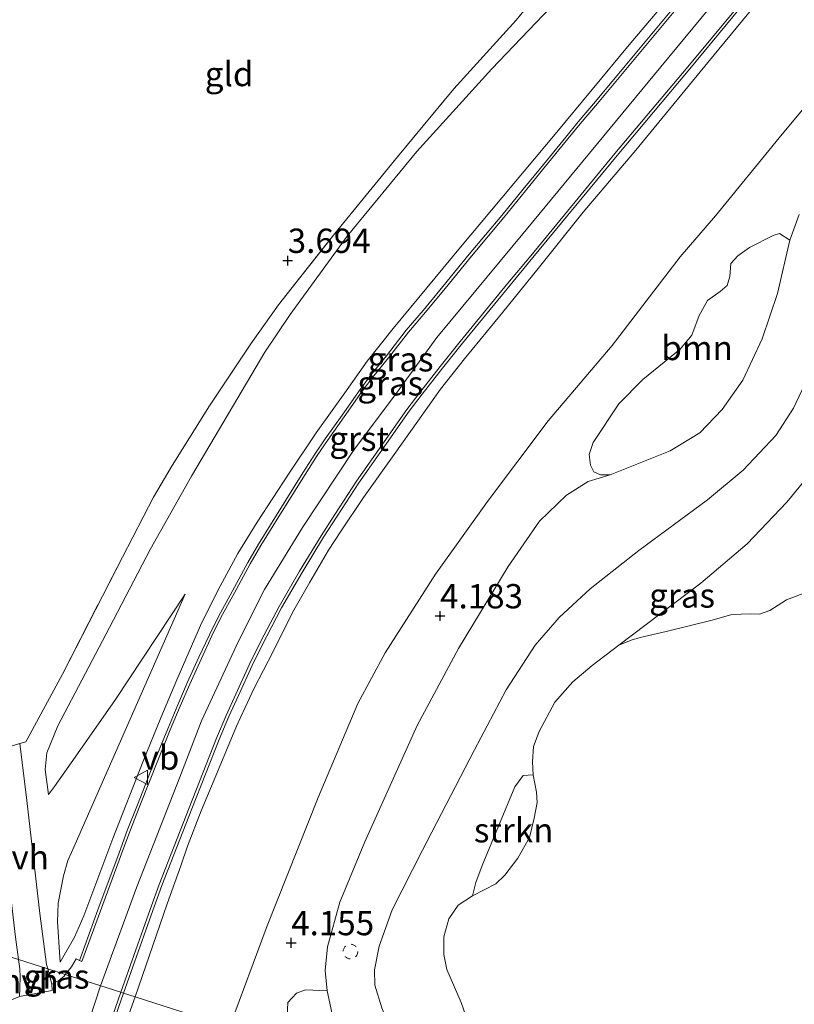
# Model space of a CAD drawing. Units: metres. Extents: x 201064 to 204716, y 481248 to 487501.
# Drawn here: x 202822 to 202902, y 482631 to 482732 of the extents above; entities that cross this region are included whole.
import ezdxf
from ezdxf.enums import TextEntityAlignment as Align

# ---------------------------------------------------------------- set-up
doc = ezdxf.new("R2010")
doc.units = ezdxf.units.M
doc.linetypes.add('IE-TERREINAFSCHEIDING', pattern=[10, 8, -2])
doc.linetypes.add('VW-6060_STREEP', pattern=[1.2, 0.6, -0.6])
doc.layers.get('0').update_dxf_attribs({"lineweight": 25})
for name, color, linetype, lineweight in [('B-ME-GR-BOOM-GV-B6', 93, 'Continuous', 18), ('B-ME-GR-STRUIKEN-GV-B6', 93, 'Continuous', 18), ('B-ME-GW-KRUINLIJN-L-B1', 93, 'Continuous', 18), ('B-ME-GW-TEENLIJN-L-B1', 93, 'Continuous', 18), ('B-ME-IE-GRASLAND-GV-B6', 93, 'Continuous', 18), ('B-ME-IE-GRONDWERKLIJN-GROND_INGERICHT-GV-B6', 253, 'Continuous', 18), ('B-ME-IE-HULPGEOMETRIE-L-B1', 53, 'Continuous', 18), ('B-ME-IE-TERREINAFSCHEIDING-DOORGANG-L-B1', 8, 'IE-TERREINAFSCHEIDING-KUNSTMATIG-OPEN', 18), ('B-ME-IE-TERREINAFSCHEIDING-RASTERHEKWERK-L-B1', 8, 'IE-TERREINAFSCHEIDING', 18), ('B-ME-OG-WATER-GV-B6', 153, 'Continuous', 18), ('B-ME-VH-VERH_SOORT-BITUMEN-GV-B6', 8, 'IE-TERREINAFSCHEIDING-NATUURLIJK-HOUTWAL', 18), ('B-ME-VH-VERH_SOORT-GV-B6', 8, 'Continuous', 18), ('B-ME-VH-VERH_SOORT-HALF_VERHARDING-GV-B6', 8, 'IE-TERREINAFSCHEIDING-NATUURLIJK-HOUTWAL', 18), ('B-ME-VW-MARKERING-BEBAKENING-S-B1', 255, 'VW-6060_STREEP', 18), ('B-ME-VW-MEUBILAIR_WEGMEUBILAIR-VERKEERSBORD-S-B1', 8, 'Continuous', 18)]:
    doc.layers.add(name, color=color, linetype=linetype, lineweight=lineweight)
doc.layers.add('B-ME-GW-HOOGTEPUNT-S-B1', color=10, linetype='Continuous')
doc.styles.add('NLCS-ISO', font='NLCS-ISO.TTF')
doc.linetypes.add('IE-TERREINAFSCHEIDING-KUNSTMATIG-OPEN', pattern='A,7,-1.5,[67,NLCS.SHX,S=0.75,R=0,X=0,Y=0],-1.5', length=10)
doc.linetypes.add('IE-TERREINAFSCHEIDING-NATUURLIJK-HOUTWAL', pattern='A,7,-1.5,[67,NLCS.SHX,S=0.75,R=45,X=0,Y=0],-1.5,7,-1.5,[70,NLCS.SHX,S=0.75,R=0,X=0,Y=0],-1.5', length=20)

# ---------------------------------------------------------------- blocks, each defined once
blk = doc.blocks.new('hoogtepunt')
for p, q in [((-0.5, 0), (0.5, 0)), ((0, 0.5), (0, -0.5))]:
    blk.add_line(p, q)
blk = doc.blocks.new('dtb')
blk.add_circle((0, 0), 0.75)
blk = doc.blocks.new('verkeersbord')
for p, q in [((0, 0.75), (-0.75, -0.625)), ((0.75, -0.625), (0, 0.75)), ((-0.75, -0.625), (0.75, -0.625))]:
    blk.add_line(p, q)

msp = doc.modelspace()

# ---------------------------------------------------------------- linework, layer by layer
at = {"layer": 'B-ME-GR-BOOM-GV-B6'}
for points in [[(202901.349, 482709.552, 3.901), (202900.088, 482704.098, 3.745), (202898.509, 482699.419, 3.668), (202896.535, 482695.171, 3.718), (202894.387, 482692.178, 3.745), (202892.101, 482689.775, 3.76), (202889.061, 482687.911, 3.763), (202882.893, 482685.464, 3.883), (202881.9191, 482685.4501, 3.883), (202881.2106, 482685.7594, 3.883), (202880.8621, 482686.4356, 3.883), (202880.748, 482687.5576, 3.883), (202881.1529, 482688.7628, 3.883), (202883.7977, 482692.7622, 3.883), (202886.2518, 482695.2605, 3.883), (202890.0751, 482698.3465, 3.883), (202891.2686, 482699.8074, 3.883), (202892.0354, 482701.8051, 3.883), (202892.8835, 482703.3523, 3.883), (202894.1882, 482704.2811, 3.883), (202894.9118, 482704.8917, 3.883), (202895.2012, 482705.8193, 3.883), (202895.2865, 482707.1664, 3.883), (202896.0188, 482707.9556, 3.883), (202897.2162, 482708.7991, 3.883), (202899.6233, 482710.0474, 3.883), (202900.3042, 482710.2313, 3.883), (202901.349, 482709.552, 3.901)], [(202855.738, 482626.534, 3.595), (202855.5105, 482625.3612, 3.595), (202855.2709, 482625.0393, 3.595), (202849.6061, 482626.8532, 3.9039), (202849.929, 482627.3783, 3.9051), (202849.8744, 482628.3373, 3.8373), (202849.709, 482629.8145, 3.8373), (202849.7924, 482631.2303, 3.8373), (202850.6701, 482632.2157, 3.8373), (202851.6072, 482632.5578, 3.8712), (202853.839, 482632.434, 3.735), (202854.322, 482630.199, 3.713), (202855.738, 482626.534, 3.595)]]:
    msp.add_polyline3d(points, dxfattribs=at)
at = {"layer": 'B-ME-GR-STRUIKEN-GV-B6'}
for points in [[(202902.7138, 482673.2452, 1.86), (202901.0225, 482672.6174, 1.86), (202899.2835, 482671.5203, 1.86), (202898.2364, 482671.1346, 1.86), (202897.3096, 482671.1694, 1.86), (202895.3986, 482671.1152, 1.86), (202893.3707, 482670.5186, 1.86), (202888.6429, 482669.347, 1.86), (202885.9746, 482668.7322, 1.86), (202885.0365, 482668.4513, 1.86), (202883.7791, 482667.9477, 1.86), (202892.2232, 482674.3311, 2.118), (202896.9551, 482678.3487, 2.1753), (202901.0526, 482682.6613, 2.2613), (202904.6719, 482687.0763, 2.2613)], [(202874.9783, 482654.62, 1.86), (202875.3324, 482652.849, 1.86), (202875.4074, 482651.8051, 1.86), (202875.0739, 482650.1855, 1.86), (202874.6068, 482648.2038, 1.86), (202873.4223, 482646.071, 1.86), (202872.069, 482644.3187, 1.86), (202871.1426, 482643.4443, 1.86), (202868.7708, 482642.1979, 1.86), (202869.1132, 482643.5804, 1.86), (202869.7485, 482645.3161, 1.86), (202873.117, 482653.4002, 1.86), (202873.9608, 482654.5586, 1.86), (202874.9783, 482654.62, 1.86)]]:
    msp.add_polyline3d(points, dxfattribs=at)
at = {"layer": 'B-ME-GW-KRUINLIJN-L-B1'}
for points in [[(202826.3861, 482635.3693, 7.1156), (202827.8595, 482637.9442, 7.1911), (202828.8248, 482640.1384, 7.2414), (202831.8039, 482648.0968, 7.2665), (202834.9357, 482656.0494, 7.2665), (202836.7531, 482660.4855, 7.2665), (202838.3926, 482664.3774, 7.2665), (202840.8082, 482669.9597, 7.2665), (202842.588, 482673.5707, 7.2665), (202844.6573, 482677.373, 7.2665), (202846.6414, 482680.5931, 7.2665), (202849.8483, 482685.5365, 7.3169), (202852.6987, 482689.7781, 7.3169), (202855.6242, 482693.8794, 7.342), (202857.9435, 482697.1191, 7.342), (202860.5953, 482700.47, 7.3169), (202867.5095, 482708.8553, 7.3169), (202877.2418, 482720.4639, 7.3169), (202884.8558, 482729.6421, 7.3169), (202893.9899, 482740.4606, 7.3169)], [(202830.53, 482632.961, 7.3906), (202834.27, 482643.119, 7.3822), (202838.676, 482654.379, 7.424), (202840.902, 482660.172, 7.442), (202844.732, 482668.363, 7.427), (202847.385, 482673.663, 7.47), (202851.28, 482680.056, 7.512), (202856.598, 482688.064, 7.51), (202860.727, 482693.577, 7.467), (202865.078, 482699.573, 7.477), (202874.255, 482710.612, 7.452), (202888.093, 482727.372, 7.424), (202897.795, 482739.117, 7.442)], [(202834.1108, 482631.8145, 7.3473), (202837.3791, 482641.38, 7.3473), (202838.7925, 482645.2716, 7.3473), (202839.4824, 482647.3069, 7.3473), (202840.8752, 482650.9235, 7.3473), (202842.5685, 482654.9555, 7.3473), (202844.4991, 482659.6284, 7.3473), (202846.3017, 482663.4743, 7.3473), (202848.2659, 482667.2963, 7.3473), (202850.2626, 482671.3086, 7.3473), (202852.0575, 482674.4256, 7.3473), (202853.961, 482677.716, 7.3473), (202855.2775, 482679.6838, 7.3473), (202857.555, 482683.1362, 7.3473), (202860.7137, 482687.5505, 7.3473), (202863.153, 482690.9697, 7.3473), (202865.454, 482694.2619, 7.3473), (202867.9491, 482697.3798, 7.3473), (202871.8547, 482702.1559, 7.3473), (202875.4843, 482706.6497, 7.3473), (202880.1374, 482712.4312, 7.3473), (202885.5398, 482718.8206, 7.3473), (202892.9409, 482727.8123, 7.3473), (202901.1928, 482737.8407, 7.3473)], [(202902.32, 482712.19, 3.953), (202901.349, 482709.552, 3.901), (202900.088, 482704.098, 3.745), (202898.509, 482699.419, 3.668), (202896.535, 482695.171, 3.718), (202894.387, 482692.178, 3.745), (202892.101, 482689.775, 3.76), (202889.061, 482687.911, 3.763), (202882.893, 482685.464, 3.883), (202880.641, 482684.751, 3.916), (202878.402, 482683.38, 4.013), (202875.641, 482680.7, 4.043), (202872.421, 482676.04, 4.033), (202867.314, 482667.603, 3.993), (202863.071, 482659.693, 4.008), (202857.68, 482647.759, 3.911), (202855.126, 482641.567, 3.903), (202853.854, 482636.953, 3.898), (202853.606, 482634.543, 3.818), (202853.839, 482632.434, 3.735), (202854.322, 482630.199, 3.713), (202855.738, 482626.534, 3.595), (202856.574, 482624.622, 3.579)], [(202839.2518, 482673.1913, 6.3358), (202832.0233, 482662.2539, 5.7069), (202827.5251, 482655.8496, 5.1535), (202825.8131, 482653.4409, 4.9271), (202825.2043, 482652.6045, 4.9414)], [(202830.53, 482632.961, 7.3906), (202818.36, 482595.766, 7.4432), (202805.719, 482557.125, 7.4744), (202794.286, 482515.302, 7.4266), (202786.995, 482482.56, 7.5077), (202779.164, 482449.281, 7.635), (202772.884, 482419.359, 7.656), (202767.275, 482387.781, 7.721), (202764.91, 482367.208, 7.749), (202762.137, 482337.567, 7.814), (202759.3464, 482305.5965, 7.6675)], [(202788.0308, 482473.8978, 7.2326), (202791.3829, 482488.5546, 7.2326), (202795.5249, 482505.3531, 7.2326), (202800.0007, 482524.1694, 7.2326), (202803.7603, 482538.5837, 7.2326), (202806.5518, 482548.2792, 7.2326), (202809.7349, 482558.8868, 7.3186), (202814.1484, 482572.3711, 7.3186), (202820.0007, 482590.1988, 7.3473), (202824.8102, 482604.3283, 7.3473), (202829.5841, 482619.212, 7.3473), (202834.1108, 482631.8145, 7.3473)]]:
    msp.add_polyline3d(points, dxfattribs=at)
at = {"layer": 'B-ME-GW-TEENLIJN-L-B1'}
for points in [[(202843.7918, 482628.7151, 4.051), (202847.6516, 482639.1111, 4.0744), (202852.8995, 482652.2909, 4.285), (202856.9694, 482661.9547, 4.285), (202859.7739, 482667.1823, 4.285), (202864.9492, 482675.2403, 4.3084), (202870.2829, 482682.7161, 4.2148), (202876.5119, 482690.9932, 4.2148), (202883.0965, 482698.741, 4.1212), (202890.0879, 482707.8347, 4.1446), (202893.7161, 482712.0446, 4.1446), (202900.2641, 482720.0847, 4.3084), (202908.7294, 482730.2611, 4.3786), (202917.3028, 482741.6329, 4.3318)], [(202825.2043, 482652.6045, 4.9414), (202824.8687, 482655.1741, 4.7007), (202825.0129, 482656.9076, 4.6504), (202826.1456, 482659.656, 4.4492), (202831.4751, 482669.7563, 4.3234), (202835.6524, 482677.7893, 4.3486), (202839.8846, 482685.3255, 4.3486), (202847.4076, 482698.0719, 4.3486), (202850.0148, 482701.92, 4.3234), (202855.8703, 482709.9701, 4.2731), (202863.0503, 482718.6681, 4.3486), (202870.7341, 482727.1769, 4.2479), (202880.575, 482737.4661, 4.2731)], [(202862.5183, 482622.7194, 2.3764), (202861.1287, 482626.4305, 2.3893), (202859.4533, 482630.6962, 2.3867), (202858.7248, 482633.0074, 2.4175), (202858.703, 482634.5843, 2.4175), (202859.1826, 482637.0212, 2.4175), (202860.5169, 482640.7625, 2.3867), (202863.6126, 482646.8857, 2.3867), (202868.9676, 482657.1879, 2.479), (202872.1991, 482663.3607, 2.3713), (202875.2011, 482667.9495, 2.3713), (202877.6577, 482670.8082, 2.3251), (202880.844, 482673.7333, 2.3098), (202885.8307, 482677.6696, 2.279), (202892.9074, 482682.8767, 2.4944), (202896.5473, 482685.929, 2.4944), (202899.9211, 482689.4995, 2.5098), (202901.716, 482692.3166, 2.5252), (202905.1899, 482699.6165, 2.479)], [(202826.3861, 482635.3693, 7.1156), (202826.1156, 482639.5326, 6.6125), (202826.1933, 482641.4576, 6.2352), (202826.7452, 482644.2403, 5.8579), (202827.1986, 482645.83, 5.6566), (202827.5618, 482646.6541, 5.6818), (202839.2518, 482673.1913, 6.3358)]]:
    msp.add_polyline3d(points, dxfattribs=at)
at = {"layer": 'B-ME-IE-GRASLAND-GV-B6'}
for points in [[(202917.3028, 482741.6329, 4.3318), (202908.7294, 482730.2611, 4.3786), (202900.2641, 482720.0847, 4.3084), (202893.7161, 482712.0446, 4.1446), (202890.0879, 482707.8347, 4.1446), (202883.0965, 482698.741, 4.1212), (202876.5119, 482690.9932, 4.2148), (202870.2829, 482682.7161, 4.2148), (202864.9492, 482675.2403, 4.3084), (202859.7739, 482667.1823, 4.285), (202856.9694, 482661.9547, 4.285), (202852.8995, 482652.2909, 4.285), (202847.6516, 482639.1111, 4.0744), (202843.7918, 482628.7151, 4.051), (202834.1108, 482631.8145, 7.3473)], [(202853.839, 482632.434, 3.735), (202851.6072, 482632.5578, 3.8712), (202850.6701, 482632.2157, 3.8373), (202849.7924, 482631.2303, 3.8373), (202849.709, 482629.8145, 3.8373), (202849.8744, 482628.3373, 3.8373), (202849.929, 482627.3783, 3.9051), (202849.6061, 482626.8532, 3.9039), (202843.7918, 482628.7151, 4.051), (202847.6516, 482639.1111, 4.0744), (202852.8995, 482652.2909, 4.285), (202856.9694, 482661.9547, 4.285), (202859.7739, 482667.1823, 4.285), (202864.9492, 482675.2403, 4.3084), (202870.2829, 482682.7161, 4.2148), (202876.5119, 482690.9932, 4.2148), (202883.0965, 482698.741, 4.1212), (202890.0879, 482707.8347, 4.1446), (202893.7161, 482712.0446, 4.1446), (202900.2641, 482720.0847, 4.3084), (202908.7294, 482730.2611, 4.3786), (202917.3028, 482741.6329, 4.3318)], [(202880.575, 482737.4661, 4.2731), (202870.7341, 482727.1769, 4.2479), (202863.0503, 482718.6681, 4.3486), (202855.8703, 482709.9701, 4.2731), (202850.0148, 482701.92, 4.3234), (202847.4076, 482698.0719, 4.3486), (202839.8846, 482685.3255, 4.3486), (202835.6524, 482677.7893, 4.3486), (202831.4751, 482669.7563, 4.3234), (202826.1456, 482659.656, 4.4492), (202825.0129, 482656.9076, 4.6504), (202824.8687, 482655.1741, 4.7007), (202825.2043, 482652.6045, 4.9414), (202825.8131, 482653.4409, 4.9271), (202827.5251, 482655.8496, 5.1535), (202832.0233, 482662.2539, 5.7069), (202839.2518, 482673.1913, 6.3358), (202827.5618, 482646.6541, 5.6818), (202827.1986, 482645.83, 5.6566), (202826.7452, 482644.2403, 5.8579), (202826.1933, 482641.4576, 6.2352), (202826.1156, 482639.5326, 6.6125), (202826.3861, 482635.3693, 7.1156), (202827.8595, 482637.9442, 7.1911), (202828.8248, 482640.1384, 7.2414), (202831.8039, 482648.0968, 7.2665), (202834.9357, 482656.0494, 7.2665), (202836.7531, 482660.4855, 7.2665), (202838.3926, 482664.3774, 7.2665), (202840.8082, 482669.9597, 7.2665), (202842.588, 482673.5707, 7.2665), (202844.6573, 482677.373, 7.2665), (202846.6414, 482680.5931, 7.2665), (202849.8483, 482685.5365, 7.3169), (202852.6987, 482689.7781, 7.3169), (202855.6242, 482693.8794, 7.342), (202857.9435, 482697.1191, 7.342), (202860.5953, 482700.47, 7.3169), (202867.5095, 482708.8553, 7.3169), (202877.2418, 482720.4639, 7.3169), (202884.8558, 482729.6421, 7.3169), (202893.9899, 482740.4606, 7.3169)], [(202893.9899, 482740.4606, 7.3169), (202884.8558, 482729.6421, 7.3169), (202877.2418, 482720.4639, 7.3169), (202867.5095, 482708.8553, 7.3169), (202860.5953, 482700.47, 7.3169), (202857.9435, 482697.1191, 7.342), (202855.6242, 482693.8794, 7.342), (202852.6987, 482689.7781, 7.3169), (202849.8483, 482685.5365, 7.3169), (202846.6414, 482680.5931, 7.2665), (202844.6573, 482677.373, 7.2665), (202842.588, 482673.5707, 7.2665), (202840.8082, 482669.9597, 7.2665), (202838.3926, 482664.3774, 7.2665), (202836.7531, 482660.4855, 7.2665), (202834.9357, 482656.0494, 7.2665), (202831.8039, 482648.0968, 7.2665), (202828.8248, 482640.1384, 7.2414), (202827.8595, 482637.9442, 7.1911), (202826.3861, 482635.3693, 7.1156), (202826.1156, 482639.5326, 6.6125), (202826.1933, 482641.4576, 6.2352), (202826.7452, 482644.2403, 5.8579), (202827.1986, 482645.83, 5.6566), (202827.5618, 482646.6541, 5.6818), (202839.2518, 482673.1913, 6.3358), (202832.0233, 482662.2539, 5.7069), (202827.5251, 482655.8496, 5.1535), (202825.8131, 482653.4409, 4.9271), (202825.2043, 482652.6045, 4.9414), (202824.8687, 482655.1741, 4.7007), (202825.0129, 482656.9076, 4.6504), (202826.1456, 482659.656, 4.4492), (202831.4751, 482669.7563, 4.3234), (202835.6524, 482677.7893, 4.3486), (202839.8846, 482685.3255, 4.3486), (202847.4076, 482698.0719, 4.3486), (202850.0148, 482701.92, 4.3234), (202855.8703, 482709.9701, 4.2731), (202863.0503, 482718.6681, 4.3486), (202870.7341, 482727.1769, 4.2479), (202880.575, 482737.4661, 4.2731)], [(202822.2543, 482657.8429, 4.1128), (202822.8584, 482658.0242, 4.133), (202826.6287, 482664.9877, 4.1581), (202832.7894, 482676.9835, 4.133), (202836.0022, 482683.158, 4.1581), (202837.8933, 482686.4263, 4.1581), (202841.7278, 482692.5574, 4.1581), (202845.994, 482698.8941, 3.9821), (202848.8298, 482702.9318, 3.9821), (202854.6142, 482710.2576, 3.9821), (202861.045, 482718.1103, 4.0324), (202866.8386, 482725.1108, 4.0072), (202873.2305, 482732.1791, 4.0072), (202879.1604, 482739.3971, 4.0072)], [(202834.1108, 482631.8145, 7.3473), (202837.3791, 482641.38, 7.3473), (202838.7925, 482645.2716, 7.3473), (202839.4824, 482647.3069, 7.3473), (202840.8752, 482650.9235, 7.3473), (202842.5685, 482654.9555, 7.3473), (202844.4991, 482659.6284, 7.3473), (202846.3017, 482663.4743, 7.3473), (202848.2659, 482667.2963, 7.3473), (202850.2626, 482671.3086, 7.3473), (202852.0575, 482674.4256, 7.3473), (202853.961, 482677.716, 7.3473), (202855.2775, 482679.6838, 7.3473), (202857.555, 482683.1362, 7.3473), (202860.7137, 482687.5505, 7.3473), (202863.153, 482690.9697, 7.3473), (202865.454, 482694.2619, 7.3473), (202867.9491, 482697.3798, 7.3473), (202871.8547, 482702.1559, 7.3473), (202875.4843, 482706.6497, 7.3473), (202880.1374, 482712.4312, 7.3473), (202885.5398, 482718.8206, 7.3473), (202892.9409, 482727.8123, 7.3473), (202901.1928, 482737.8407, 7.3473)], [(202901.1928, 482737.8407, 7.3473), (202892.9409, 482727.8123, 7.3473), (202885.5398, 482718.8206, 7.3473), (202880.1374, 482712.4312, 7.3473), (202875.4843, 482706.6497, 7.3473), (202871.8547, 482702.1559, 7.3473), (202867.9491, 482697.3798, 7.3473), (202865.454, 482694.2619, 7.3473), (202863.153, 482690.9697, 7.3473), (202860.7137, 482687.5505, 7.3473), (202857.555, 482683.1362, 7.3473), (202855.2775, 482679.6838, 7.3473), (202853.961, 482677.716, 7.3473), (202852.0575, 482674.4256, 7.3473), (202850.2626, 482671.3086, 7.3473), (202848.2659, 482667.2963, 7.3473), (202846.3017, 482663.4743, 7.3473), (202844.4991, 482659.6284, 7.3473), (202842.5685, 482654.9555, 7.3473), (202840.8752, 482650.9235, 7.3473), (202839.4824, 482647.3069, 7.3473), (202838.7925, 482645.2716, 7.3473), (202837.3791, 482641.38, 7.3473), (202834.1108, 482631.8145, 7.3473)], [(202889.7538, 482733.8535, 7.3435), (202884.4491, 482727.4827, 7.3435), (202881.3886, 482723.794, 7.4254), (202879.5921, 482721.7017, 7.4254), (202878.3289, 482720.1463, 7.4254), (202875.7298, 482716.9663, 7.4254), (202873.9684, 482714.8157, 7.4254), (202871.7618, 482712.0784, 7.4254), (202868.4234, 482708.109, 7.4254), (202865.7213, 482704.7856, 7.4254), (202863.6934, 482702.333, 7.4254), (202861.9526, 482700.3063, 7.4254), (202859.9051, 482697.6685, 7.4254), (202858.3932, 482695.8092, 7.4254), (202857.1994, 482694.2305, 7.4254), (202855.3502, 482691.5906, 7.4254), (202853.6363, 482689.1562, 7.4417), (202852.5578, 482687.5839, 7.4254), (202851.3172, 482685.6557, 7.4254), (202848.6099, 482681.3171, 7.4254), (202846.7718, 482678.3278, 7.4254), (202845.661, 482676.461, 7.4254), (202844.0602, 482673.4832, 7.409), (202842.6528, 482670.9144, 7.409), (202841.7348, 482669.0252, 7.409), (202840.6593, 482666.7128, 7.409), (202839.454, 482664.0718, 7.409), (202838.4762, 482661.8146, 7.409), (202837.4443, 482659.371, 7.409), (202836.2357, 482656.3856, 7.409), (202834.3323, 482651.5485, 7.409), (202833.2816, 482648.9297, 7.409), (202832.4465, 482646.6215, 7.409), (202830.2848, 482640.7599, 7.409), (202828.4765, 482635.8394, 7.2218), (202828.377, 482635.5687, 7.2218), (202828.0545, 482635.7161, 7.2218), (202827.5659, 482634.9073, 7.175), (202826.9278, 482634.1142, 7.175), (202825.1346, 482634.6884, 6.9845), (202825.0105, 482635.1603, 6.9264), (202824.3149, 482640.3983, 6.1659), (202822.9765, 482651.9889, 4.6595), (202822.2543, 482657.8429, 4.1128)], [(202834.1108, 482631.8145, 7.3473), (202832.9106, 482632.1989, 7.3131), (202835.5645, 482639.7263, 7.3107), (202836.8474, 482643.2492, 7.3107), (202839.9149, 482651.1293, 7.3107), (202842.738, 482658.2732, 7.3598), (202843.7354, 482660.6137, 7.3598), (202844.7121, 482662.7841, 7.3598), (202846.1329, 482665.8809, 7.3598), (202846.8377, 482667.3335, 7.3598), (202847.6258, 482668.895, 7.3598), (202849.1495, 482671.7859, 7.3598), (202851.2478, 482675.4148, 7.3598), (202853.453, 482679.0416, 7.3598), (202854.8592, 482681.2171, 7.3598), (202857.0847, 482684.6208, 7.3598), (202859.9347, 482688.6792, 7.3271), (202862.2485, 482691.9925, 7.3271), (202863.5853, 482693.7401, 7.3271), (202865.6605, 482696.4062, 7.3271), (202867.7249, 482698.9792, 7.3271), (202872.6085, 482704.9449, 7.3435), (202874.9593, 482707.7669, 7.3435), (202883.6174, 482718.2729, 7.3435), (202891.0858, 482727.1661, 7.3435), (202896.1627, 482733.2859, 7.3435)], [(202854.322, 482630.199, 3.713), (202853.839, 482632.434, 3.735), (202853.606, 482634.543, 3.818), (202853.854, 482636.953, 3.898), (202855.126, 482641.567, 3.903), (202857.68, 482647.759, 3.911), (202863.071, 482659.693, 4.008), (202867.314, 482667.603, 3.993), (202872.421, 482676.04, 4.033), (202875.641, 482680.7, 4.043), (202878.402, 482683.38, 4.013), (202880.641, 482684.751, 3.916), (202882.893, 482685.464, 3.883), (202889.061, 482687.911, 3.763), (202892.101, 482689.775, 3.76), (202894.387, 482692.178, 3.745), (202896.535, 482695.171, 3.718), (202898.509, 482699.419, 3.668), (202900.088, 482704.098, 3.745), (202901.349, 482709.552, 3.901), (202902.32, 482712.19, 3.953)], [(202902.32, 482712.19, 3.953), (202901.349, 482709.552, 3.901), (202900.3042, 482710.2313, 3.883), (202899.6233, 482710.0474, 3.883), (202897.2162, 482708.7991, 3.883), (202896.0188, 482707.9556, 3.883), (202895.2865, 482707.1664, 3.883), (202895.2012, 482705.8193, 3.883), (202894.9118, 482704.8917, 3.883), (202894.1882, 482704.2811, 3.883), (202892.8835, 482703.3523, 3.883), (202892.0354, 482701.8051, 3.883), (202891.2686, 482699.8074, 3.883), (202890.0751, 482698.3465, 3.883), (202886.2518, 482695.2605, 3.883), (202883.7977, 482692.7622, 3.883), (202881.1529, 482688.7628, 3.883), (202880.748, 482687.5576, 3.883), (202880.8621, 482686.4356, 3.883), (202881.2106, 482685.7594, 3.883), (202881.9191, 482685.4501, 3.883), (202882.893, 482685.464, 3.883), (202880.641, 482684.751, 3.916), (202878.402, 482683.38, 4.013), (202875.641, 482680.7, 4.043), (202872.421, 482676.04, 4.033), (202867.314, 482667.603, 3.993), (202863.071, 482659.693, 4.008), (202857.68, 482647.759, 3.911), (202855.126, 482641.567, 3.903), (202853.854, 482636.953, 3.898), (202853.606, 482634.543, 3.818), (202853.839, 482632.434, 3.735)], [(202905.1899, 482699.6165, 2.479), (202901.716, 482692.3166, 2.5252), (202899.9211, 482689.4995, 2.5098), (202896.5473, 482685.929, 2.4944), (202892.9074, 482682.8767, 2.4944), (202885.8307, 482677.6696, 2.279), (202880.844, 482673.7333, 2.3098), (202877.6577, 482670.8082, 2.3251), (202875.2011, 482667.9495, 2.3713), (202872.1991, 482663.3607, 2.3713), (202868.9676, 482657.1879, 2.479), (202863.6126, 482646.8857, 2.3867), (202860.5169, 482640.7625, 2.3867), (202859.1826, 482637.0212, 2.4175), (202858.703, 482634.5843, 2.4175), (202858.7248, 482633.0074, 2.4175), (202859.4533, 482630.6962, 2.3867)], [(202859.4533, 482630.6962, 2.3867), (202858.7248, 482633.0074, 2.4175), (202858.703, 482634.5843, 2.4175), (202859.1826, 482637.0212, 2.4175), (202860.5169, 482640.7625, 2.3867), (202863.6126, 482646.8857, 2.3867), (202868.9676, 482657.1879, 2.479), (202872.1991, 482663.3607, 2.3713), (202875.2011, 482667.9495, 2.3713), (202877.6577, 482670.8082, 2.3251), (202880.844, 482673.7333, 2.3098), (202885.8307, 482677.6696, 2.279), (202892.9074, 482682.8767, 2.4944), (202896.5473, 482685.929, 2.4944), (202899.9211, 482689.4995, 2.5098), (202901.716, 482692.3166, 2.5252), (202905.1899, 482699.6165, 2.479)], [(202904.6719, 482687.0763, 2.2613), (202901.0526, 482682.6613, 2.2613), (202896.9551, 482678.3487, 2.1753), (202892.2232, 482674.3311, 2.118), (202883.7791, 482667.9477, 1.86), (202881.0407, 482665.8559, 1.86), (202879.064, 482664.1722, 1.86), (202877.1998, 482662.1051, 1.86), (202875.5869, 482659.0685, 1.86), (202875.0202, 482657.5264, 1.86), (202874.9097, 482655.9775, 1.86), (202874.9783, 482654.62, 1.86)], [(202874.9783, 482654.62, 1.86), (202873.9608, 482654.5586, 1.86), (202873.117, 482653.4002, 1.86), (202869.7485, 482645.3161, 1.86), (202869.1132, 482643.5804, 1.86), (202868.7708, 482642.1979, 1.86), (202867.2769, 482641.233, 1.86), (202866.336, 482639.8241, 1.86), (202865.7967, 482638.0038, 1.86), (202865.8034, 482636.1691, 1.86), (202866.1186, 482634.6414, 1.86), (202867.591, 482631.2281, 1.86), (202868.7845, 482627.8219, 1.86)], [(202807.244, 482634.794, 6.378), (202810.216, 482633.651, 6.674), (202812.123, 482633.068, 6.814), (202815.395, 482632.556, 6.907), (202817.623, 482632.706, 6.967), (202819.117, 482633.367, 7.016), (202819.785, 482634.567, 6.848), (202820.019, 482636.326, 6.619), (202822.1225, 482635.6527, 6.7029), (202822.2569, 482634.7126, 6.8094), (202822.3, 482633.8838, 6.9556), (202822.2659, 482632.7042, 7.0726), (202822.2261, 482631.8442, 7.1457), (202818.5772, 482630.345, 6.9117)], [(202825.5411, 482633.1427, 7.175), (202825.1346, 482634.6884, 6.9845), (202826.9278, 482634.1142, 7.175), (202826.8078, 482633.9395, 7.175), (202826.2578, 482633.5158, 7.175), (202825.5411, 482633.1427, 7.175)], [(202786.6017, 482472.5216, 7.3982), (202791.6521, 482493.8498, 7.4079), (202795.9055, 482511.6936, 7.2819), (202798.2676, 482521.4719, 7.2819), (202799.894, 482527.9169, 7.2819), (202802.6192, 482538.1265, 7.2819), (202804.6435, 482545.3678, 7.2819), (202806.9006, 482553.1102, 7.2819), (202813.0423, 482572.1816, 7.3885), (202819.6524, 482592.4062, 7.3885), (202825.421, 482609.9687, 7.4079), (202829.3404, 482621.9823, 7.3304), (202832.9106, 482632.1989, 7.3131), (202834.1108, 482631.8145, 7.3473)], [(202788.0308, 482473.8978, 7.2326), (202791.3829, 482488.5546, 7.2326), (202795.5249, 482505.3531, 7.2326), (202800.0007, 482524.1694, 7.2326), (202803.7603, 482538.5837, 7.2326), (202806.5518, 482548.2792, 7.2326), (202809.7349, 482558.8868, 7.3186), (202814.1484, 482572.3711, 7.3186), (202820.0007, 482590.1988, 7.3473), (202824.8102, 482604.3283, 7.3473), (202829.5841, 482619.212, 7.3473), (202834.1108, 482631.8145, 7.3473)], [(202834.1108, 482631.8145, 7.3473), (202829.5841, 482619.212, 7.3473), (202824.8102, 482604.3283, 7.3473), (202820.0007, 482590.1988, 7.3473), (202814.1484, 482572.3711, 7.3186), (202809.7349, 482558.8868, 7.3186), (202806.5518, 482548.2792, 7.2326), (202803.7603, 482538.5837, 7.2326), (202800.0007, 482524.1694, 7.2326), (202795.5249, 482505.3531, 7.2326), (202791.3829, 482488.5546, 7.2326), (202788.0308, 482473.8978, 7.2326)], [(202834.1108, 482631.8145, 7.3473), (202843.7918, 482628.7151, 4.051), (202838.202, 482613.113, 4.1081), (202828.0827, 482584.2072, 4.3088), (202820.6712, 482561.5814, 4.2515), (202814.2935, 482540.366, 4.2228), (202810.3202, 482526.9469, 4.1941), (202805.7262, 482510.2894, 4.2515), (202799.6397, 482487.4072, 4.4976), (202794.3972, 482462.7387, 4.4334)]]:
    msp.add_polyline3d(points, dxfattribs=at)
at = {"layer": 'B-ME-IE-GRONDWERKLIJN-GROND_INGERICHT-GV-B6'}
msp.add_polyline3d([(202879.1604, 482739.3971, 4.0072), (202873.2305, 482732.1791, 4.0072), (202866.8386, 482725.1108, 4.0072), (202861.045, 482718.1103, 4.0324), (202854.6142, 482710.2576, 3.9821), (202848.8298, 482702.9318, 3.9821), (202845.994, 482698.8941, 3.9821), (202841.7278, 482692.5574, 4.1581), (202837.8933, 482686.4263, 4.1581), (202836.0022, 482683.158, 4.1581), (202832.7894, 482676.9835, 4.133), (202826.6287, 482664.9877, 4.1581), (202822.8584, 482658.0242, 4.133), (202822.2543, 482657.8429, 4.1128), (202819.6495, 482657.0611, 4.0257), (202819.096, 482656.895, 4.0072), (202817.113, 482650.078, 3.9821), (202812.735, 482638.659, 4.476)], dxfattribs=at)
at = {"layer": 'B-ME-IE-HULPGEOMETRIE-L-B1'}
msp.add_polyline3d([(202774.346, 482650.95, 2.852), (202788.793, 482646.324, 2.995), (202797.978, 482643.383, 3.424), (202807.339, 482640.386, 4.007), (202812.735, 482638.659, 4.476), (202816.313, 482637.513, 4.681), (202820.019, 482636.326, 6.619), (202822.1225, 482635.6527, 6.7029), (202825.1346, 482634.6884, 6.9845), (202826.9278, 482634.1142, 7.175), (202832.6285, 482632.2896, 7.3131), (202832.9106, 482632.1989, 7.3131), (202834.1108, 482631.8145, 7.3473), (202843.7918, 482628.7151, 4.051), (202849.6061, 482626.8532, 3.9039), (202855.2709, 482625.0393, 3.595), (202856.574, 482624.622, 3.579), (202862.5183, 482622.7194, 2.3764), (202870.0217, 482620.3172, 1.86), (203076.758, 482554.125, 1.86)], dxfattribs=at)
at = {"layer": 'B-ME-IE-TERREINAFSCHEIDING-DOORGANG-L-B1'}
msp.add_polyline3d([(202819.096, 482656.895, 4.0072), (202819.6495, 482657.0611, 4.0257), (202822.2543, 482657.8429, 4.1128), (202822.8584, 482658.0242, 4.133)], dxfattribs=at)
at = {"layer": 'B-ME-IE-TERREINAFSCHEIDING-RASTERHEKWERK-L-B1'}
msp.add_polyline3d([(202822.8584, 482658.0242, 4.133), (202826.6287, 482664.9877, 4.1581), (202832.7894, 482676.9835, 4.133), (202836.0022, 482683.158, 4.1581), (202837.8933, 482686.4263, 4.1581), (202841.7278, 482692.5574, 4.1581), (202845.994, 482698.8941, 3.9821), (202848.8298, 482702.9318, 3.9821), (202854.6142, 482710.2576, 3.9821), (202861.045, 482718.1103, 4.0324), (202866.8386, 482725.1108, 4.0072), (202873.2305, 482732.1791, 4.0072), (202879.1604, 482739.3971, 4.0072), (202885.7557, 482748.7144, 4.5089), (202889.7212, 482754.342, 6.4479), (202890.3142, 482755.3151, 6.5485), (202880.5059, 482759.7567, 5.8962), (202878.792, 482760.584, 5.775)], dxfattribs=at)
at = {"layer": 'B-ME-OG-WATER-GV-B6'}
msp.add_polyline3d([(202868.7845, 482627.8219, 1.86), (202867.591, 482631.2281, 1.86), (202866.1186, 482634.6414, 1.86), (202865.8034, 482636.1691, 1.86), (202865.7967, 482638.0038, 1.86), (202866.336, 482639.8241, 1.86), (202867.2769, 482641.233, 1.86), (202868.7708, 482642.1979, 1.86), (202871.1426, 482643.4443, 1.86), (202872.069, 482644.3187, 1.86), (202873.4223, 482646.071, 1.86), (202874.6068, 482648.2038, 1.86), (202875.0739, 482650.1855, 1.86), (202875.4074, 482651.8051, 1.86), (202875.3324, 482652.849, 1.86), (202874.9783, 482654.62, 1.86), (202874.9097, 482655.9775, 1.86), (202875.0202, 482657.5264, 1.86), (202875.5869, 482659.0685, 1.86), (202877.1998, 482662.1051, 1.86), (202879.064, 482664.1722, 1.86), (202881.0407, 482665.8559, 1.86), (202883.7791, 482667.9477, 1.86), (202885.0365, 482668.4513, 1.86), (202885.9746, 482668.7322, 1.86), (202888.6429, 482669.347, 1.86), (202893.3707, 482670.5186, 1.86), (202895.3986, 482671.1152, 1.86), (202897.3096, 482671.1694, 1.86), (202898.2364, 482671.1346, 1.86), (202899.2835, 482671.5203, 1.86), (202901.0225, 482672.6174, 1.86), (202902.7138, 482673.2452, 1.86)], dxfattribs=at)
at = {"layer": 'B-ME-VH-VERH_SOORT-BITUMEN-GV-B6'}
for points in [[(202895.9331, 482733.4731, 7.3435), (202890.8584, 482727.3559, 7.3435), (202883.3897, 482718.4624, 7.3435), (202874.7312, 482707.9559, 7.3435), (202872.3801, 482705.1336, 7.3435), (202867.4947, 482699.1657, 7.3271), (202865.428, 482696.5899, 7.3271), (202863.3507, 482693.921, 7.3271), (202862.0093, 482692.1673, 7.3271), (202859.692, 482688.8491, 7.3271), (202856.8394, 482684.787, 7.3598), (202854.6108, 482681.3786, 7.3598), (202853.202, 482679.199, 7.3598), (202850.993, 482675.5659, 7.3598), (202848.8901, 482671.9291, 7.3598), (202847.3625, 482669.0308, 7.3598), (202846.5722, 482667.4649, 7.3598), (202845.8649, 482666.0074, 7.3598), (202844.4424, 482662.9066, 7.3598), (202843.464, 482660.7326, 7.3598), (202842.464, 482658.3857, 7.3598), (202839.6392, 482651.2375, 7.3107), (202836.5702, 482643.3537, 7.3107), (202835.2857, 482639.8262, 7.3107), (202832.6285, 482632.2896, 7.3131), (202826.9278, 482634.1142, 7.175), (202827.5659, 482634.9073, 7.175), (202828.0545, 482635.7161, 7.2218), (202828.377, 482635.5687, 7.2218), (202828.6393, 482635.4488, 7.2218), (202830.5547, 482640.6606, 7.409), (202832.7166, 482646.5229, 7.409), (202833.5503, 482648.8272, 7.409), (202834.5995, 482651.4423, 7.409), (202836.5028, 482656.279, 7.409), (202837.71, 482659.2611, 7.409), (202838.7405, 482661.7015, 7.409), (202839.7167, 482663.955, 7.409), (202840.9205, 482666.5925, 7.409), (202841.9945, 482668.9017, 7.409), (202842.9084, 482670.7824, 7.409), (202844.313, 482673.3461, 7.409), (202845.9113, 482676.3193, 7.4254), (202847.0179, 482678.179, 7.4254), (202848.8543, 482681.1656, 7.4254), (202851.5601, 482685.5018, 7.4254), (202852.7974, 482687.4248, 7.4254), (202853.8725, 482688.9921, 7.4417), (202855.5855, 482691.4254, 7.4254), (202857.4319, 482694.0612, 7.4254), (202858.6195, 482695.6317, 7.4254), (202860.1302, 482697.4896, 7.4254), (202862.1754, 482700.1244, 7.4254), (202863.9133, 482702.1477, 7.4254), (202865.9436, 482704.6032, 7.4254), (202868.645, 482707.9257, 7.4254), (202871.9838, 482711.8956, 7.4254), (202874.1916, 482714.6344, 7.4254), (202875.9524, 482716.7842, 7.4254), (202878.5518, 482719.9646, 7.4254), (202879.8128, 482721.5174, 7.4254), (202881.6084, 482723.6085, 7.4254), (202884.6703, 482727.2989, 7.3435), (202889.9748, 482733.6695, 7.3435)], [(202818.5772, 482630.345, 6.9117), (202822.2261, 482631.8442, 7.1457), (202825.5787, 482632.4814, 7.175), (202825.5411, 482633.1427, 7.175), (202826.2578, 482633.5158, 7.175), (202826.8078, 482633.9395, 7.175), (202826.9278, 482634.1142, 7.175), (202832.6285, 482632.2896, 7.3131), (202829.0597, 482622.0771, 7.3304)]]:
    msp.add_polyline3d(points, dxfattribs=at)
at = {"layer": 'B-ME-VH-VERH_SOORT-GV-B6'}
for points in [[(202889.9748, 482733.6695, 7.3435), (202884.6703, 482727.2989, 7.3435), (202881.6084, 482723.6085, 7.4254), (202879.8128, 482721.5174, 7.4254), (202878.5518, 482719.9646, 7.4254), (202875.9524, 482716.7842, 7.4254), (202874.1916, 482714.6344, 7.4254), (202871.9838, 482711.8956, 7.4254), (202868.645, 482707.9257, 7.4254), (202865.9436, 482704.6032, 7.4254), (202863.9133, 482702.1477, 7.4254), (202862.1754, 482700.1244, 7.4254), (202860.1302, 482697.4896, 7.4254), (202858.6195, 482695.6317, 7.4254), (202857.4319, 482694.0612, 7.4254), (202855.5855, 482691.4254, 7.4254), (202853.8725, 482688.9921, 7.4417), (202852.7974, 482687.4248, 7.4254), (202851.5601, 482685.5018, 7.4254), (202848.8543, 482681.1656, 7.4254), (202847.0179, 482678.179, 7.4254), (202845.9113, 482676.3193, 7.4254), (202844.313, 482673.3461, 7.409), (202842.9084, 482670.7824, 7.409), (202841.9945, 482668.9017, 7.409), (202840.9205, 482666.5925, 7.409), (202839.7167, 482663.955, 7.409), (202838.7405, 482661.7015, 7.409), (202837.71, 482659.2611, 7.409), (202836.5028, 482656.279, 7.409), (202834.5995, 482651.4423, 7.409), (202833.5503, 482648.8272, 7.409), (202832.7166, 482646.5229, 7.409), (202830.5547, 482640.6606, 7.409), (202828.6393, 482635.4488, 7.2218), (202828.377, 482635.5687, 7.2218), (202828.4765, 482635.8394, 7.2218), (202830.2848, 482640.7599, 7.409), (202832.4465, 482646.6215, 7.409), (202833.2816, 482648.9297, 7.409), (202834.3323, 482651.5485, 7.409), (202836.2357, 482656.3856, 7.409), (202837.4443, 482659.371, 7.409), (202838.4762, 482661.8146, 7.409), (202839.454, 482664.0718, 7.409), (202840.6593, 482666.7128, 7.409), (202841.7348, 482669.0252, 7.409), (202842.6528, 482670.9144, 7.409), (202844.0602, 482673.4832, 7.409), (202845.661, 482676.461, 7.4254), (202846.7718, 482678.3278, 7.4254), (202848.6099, 482681.3171, 7.4254), (202851.3172, 482685.6557, 7.4254), (202852.5578, 482687.5839, 7.4254), (202853.6363, 482689.1562, 7.4417), (202855.3502, 482691.5906, 7.4254), (202857.1994, 482694.2305, 7.4254), (202858.3932, 482695.8092, 7.4254), (202859.9051, 482697.6685, 7.4254), (202861.9526, 482700.3063, 7.4254), (202863.6934, 482702.333, 7.4254), (202865.7213, 482704.7856, 7.4254), (202868.4234, 482708.109, 7.4254), (202871.7618, 482712.0784, 7.4254), (202873.9684, 482714.8157, 7.4254), (202875.7298, 482716.9663, 7.4254), (202878.3289, 482720.1463, 7.4254), (202879.5921, 482721.7017, 7.4254), (202881.3886, 482723.794, 7.4254), (202884.4491, 482727.4827, 7.3435), (202889.7538, 482733.8535, 7.3435)], [(202896.1627, 482733.2859, 7.3435), (202891.0858, 482727.1661, 7.3435), (202883.6174, 482718.2729, 7.3435), (202874.9593, 482707.7669, 7.3435), (202872.6085, 482704.9449, 7.3435), (202867.7249, 482698.9792, 7.3271), (202865.6605, 482696.4062, 7.3271), (202863.5853, 482693.7401, 7.3271), (202862.2485, 482691.9925, 7.3271), (202859.9347, 482688.6792, 7.3271), (202857.0847, 482684.6208, 7.3598), (202854.8592, 482681.2171, 7.3598), (202853.453, 482679.0416, 7.3598), (202851.2478, 482675.4148, 7.3598), (202849.1495, 482671.7859, 7.3598), (202847.6258, 482668.895, 7.3598), (202846.8377, 482667.3335, 7.3598), (202846.1329, 482665.8809, 7.3598), (202844.7121, 482662.7841, 7.3598), (202843.7354, 482660.6137, 7.3598), (202842.738, 482658.2732, 7.3598), (202839.9149, 482651.1293, 7.3107), (202836.8474, 482643.2492, 7.3107), (202835.5645, 482639.7263, 7.3107), (202832.9106, 482632.1989, 7.3131), (202832.6285, 482632.2896, 7.3131), (202835.2857, 482639.8262, 7.3107), (202836.5702, 482643.3537, 7.3107), (202839.6392, 482651.2375, 7.3107), (202842.464, 482658.3857, 7.3598), (202843.464, 482660.7326, 7.3598), (202844.4424, 482662.9066, 7.3598), (202845.8649, 482666.0074, 7.3598), (202846.5722, 482667.4649, 7.3598), (202847.3625, 482669.0308, 7.3598), (202848.8901, 482671.9291, 7.3598), (202850.993, 482675.5659, 7.3598), (202853.202, 482679.199, 7.3598), (202854.6108, 482681.3786, 7.3598), (202856.8394, 482684.787, 7.3598), (202859.692, 482688.8491, 7.3271), (202862.0093, 482692.1673, 7.3271), (202863.3507, 482693.921, 7.3271), (202865.428, 482696.5899, 7.3271), (202867.4947, 482699.1657, 7.3271), (202872.3801, 482705.1336, 7.3435), (202874.7312, 482707.9559, 7.3435), (202883.3897, 482718.4624, 7.3435), (202890.8584, 482727.3559, 7.3435), (202895.9331, 482733.4731, 7.3435)], [(202786.313, 482472.588, 7.3982), (202791.3639, 482493.9183, 7.4079), (202795.6174, 482511.7627, 7.2819), (202797.98, 482521.5429, 7.2819), (202799.6073, 482527.9914, 7.2819), (202802.3334, 482538.2046, 7.2819), (202804.3586, 482545.4492, 7.2819), (202806.6174, 482553.1971, 7.2819), (202812.7605, 482572.273, 7.3885), (202819.3709, 482592.4985, 7.3885), (202825.1395, 482610.0608, 7.4079), (202829.0597, 482622.0771, 7.3304), (202832.6285, 482632.2896, 7.3131)], [(202832.6285, 482632.2896, 7.3131), (202832.9106, 482632.1989, 7.3131), (202829.3404, 482621.9823, 7.3304), (202825.421, 482609.9687, 7.4079), (202819.6524, 482592.4062, 7.3885), (202813.0423, 482572.1816, 7.3885), (202806.9006, 482553.1102, 7.2819), (202804.6435, 482545.3678, 7.2819), (202802.6192, 482538.1265, 7.2819), (202799.894, 482527.9169, 7.2819), (202798.2676, 482521.4719, 7.2819), (202795.9055, 482511.6936, 7.2819), (202791.6521, 482493.8498, 7.4079), (202786.6017, 482472.5216, 7.3982)]]:
    msp.add_polyline3d(points, dxfattribs=at)
at = {"layer": 'B-ME-VH-VERH_SOORT-HALF_VERHARDING-GV-B6'}
for points in [[(202819.6495, 482657.0611, 4.0257), (202822.2543, 482657.8429, 4.1128), (202822.9765, 482651.9889, 4.6595), (202824.3149, 482640.3983, 6.1659), (202825.0105, 482635.1603, 6.9264), (202825.1346, 482634.6884, 6.9845), (202822.1225, 482635.6527, 6.7029), (202821.7955, 482637.9399, 6.4437), (202819.9301, 482653.8707, 4.4255), (202819.6495, 482657.0611, 4.0257)], [(202822.2261, 482631.8442, 7.1457), (202822.2659, 482632.7042, 7.0726), (202822.3, 482633.8838, 6.9556), (202822.2569, 482634.7126, 6.8094), (202822.1225, 482635.6527, 6.7029), (202825.1346, 482634.6884, 6.9845), (202825.5411, 482633.1427, 7.175), (202825.5787, 482632.4814, 7.175), (202822.2261, 482631.8442, 7.1457)]]:
    msp.add_polyline3d(points, dxfattribs=at)

# ---------------------------------------------------------------- block references
at = {"layer": 'B-ME-GW-HOOGTEPUNT-S-B1', "rotation": 90}
for p in [(202849.774, 482707.467, 3.6944), (202849.774, 482707.467, 3.6944), (202865.4241, 482670.9521, 4.183), (202865.4241, 482670.9521, 4.183), (202850.1291, 482637.3709, 4.155), (202850.1291, 482637.3709, 4.155)]:
    msp.add_blockref('hoogtepunt', p, dxfattribs=at)
at = {"layer": 'B-ME-VW-MARKERING-BEBAKENING-S-B1', "rotation": 90}
msp.add_blockref('dtb', (202856.2194, 482636.4778, 3.0628), dxfattribs=at)
at = {"layer": 'B-ME-VW-MEUBILAIR_WEGMEUBILAIR-VERKEERSBORD-S-B1', "rotation": 90}
msp.add_blockref('verkeersbord', (202834.7535, 482654.3742, 7.2769), dxfattribs=at)

# ---------------------------------------------------------------- texts
at = {"layer": 'B-ME-GR-BOOM-GV-B6', "ltscale": 0.2, "style": 'NLCS-ISO'}
msp.add_text('bmn', height=2.5, dxfattribs=at).set_placement((202891.8295, 482698.4861), align=Align.MIDDLE_CENTER)
at = {"layer": 'B-ME-GR-STRUIKEN-GV-B6', "ltscale": 0.2, "style": 'NLCS-ISO'}
msp.add_text('strkn', height=2.5, dxfattribs=at).set_placement((202872.9801, 482648.9408), align=Align.MIDDLE_CENTER)
at = {"layer": 'B-ME-GW-HOOGTEPUNT-S-B1', "ltscale": 0.2, "style": 'NLCS-ISO'}
for s, p in [('3.694', (202849.774, 482707.467, 3.6944)), ('3.694', (202849.774, 482707.467, 3.6944)), ('4.183', (202865.4241, 482670.9521, 4.183)), ('4.183', (202865.4241, 482670.9521, 4.183)), ('4.155', (202850.1291, 482637.3709, 4.155)), ('4.155', (202850.1291, 482637.3709, 4.155))]:
    msp.add_text(s, height=2.5, dxfattribs=at).set_placement(p, align=Align.BOTTOM_LEFT)
at = {"layer": 'B-ME-IE-GRASLAND-GV-B6', "ltscale": 0.2, "style": 'NLCS-ISO'}
for p in [(202861.3711, 482697.3257), (202860.3089, 482694.8557), (202890.2846, 482673.0551), (202826.0312, 482633.9156)]:
    msp.add_text('gras', height=2.5, dxfattribs=at).set_placement(p, align=Align.MIDDLE_CENTER)
at = {"layer": 'B-ME-IE-GRONDWERKLIJN-GROND_INGERICHT-GV-B6', "ltscale": 0.2, "style": 'NLCS-ISO'}
msp.add_text('gld', height=2.5, dxfattribs=at).set_placement((202843.7563, 482726.6301), align=Align.MIDDLE_CENTER)
at = {"layer": 'B-ME-VH-VERH_SOORT-GV-B6', "ltscale": 0.2, "style": 'NLCS-ISO'}
msp.add_text('grst', height=2.5, dxfattribs=at).set_placement((202857.1132, 482689.1625), align=Align.MIDDLE_CENTER)
at = {"layer": 'B-ME-VH-VERH_SOORT-HALF_VERHARDING-GV-B6', "ltscale": 0.2, "style": 'NLCS-ISO'}
for p in [(202822.2838, 482646.1664), (202823.2947, 482633.4394)]:
    msp.add_text('hvh', height=2.5, dxfattribs=at).set_placement(p, align=Align.MIDDLE_CENTER)
at = {"layer": 'B-ME-VW-MEUBILAIR_WEGMEUBILAIR-VERKEERSBORD-S-B1', "ltscale": 0.2, "style": 'NLCS-ISO'}
msp.add_text('vb', height=2.5, dxfattribs=at).set_placement((202834.7535, 482654.3742, 7.2769), align=Align.BOTTOM_LEFT)

doc.saveas('drawing.dxf')
